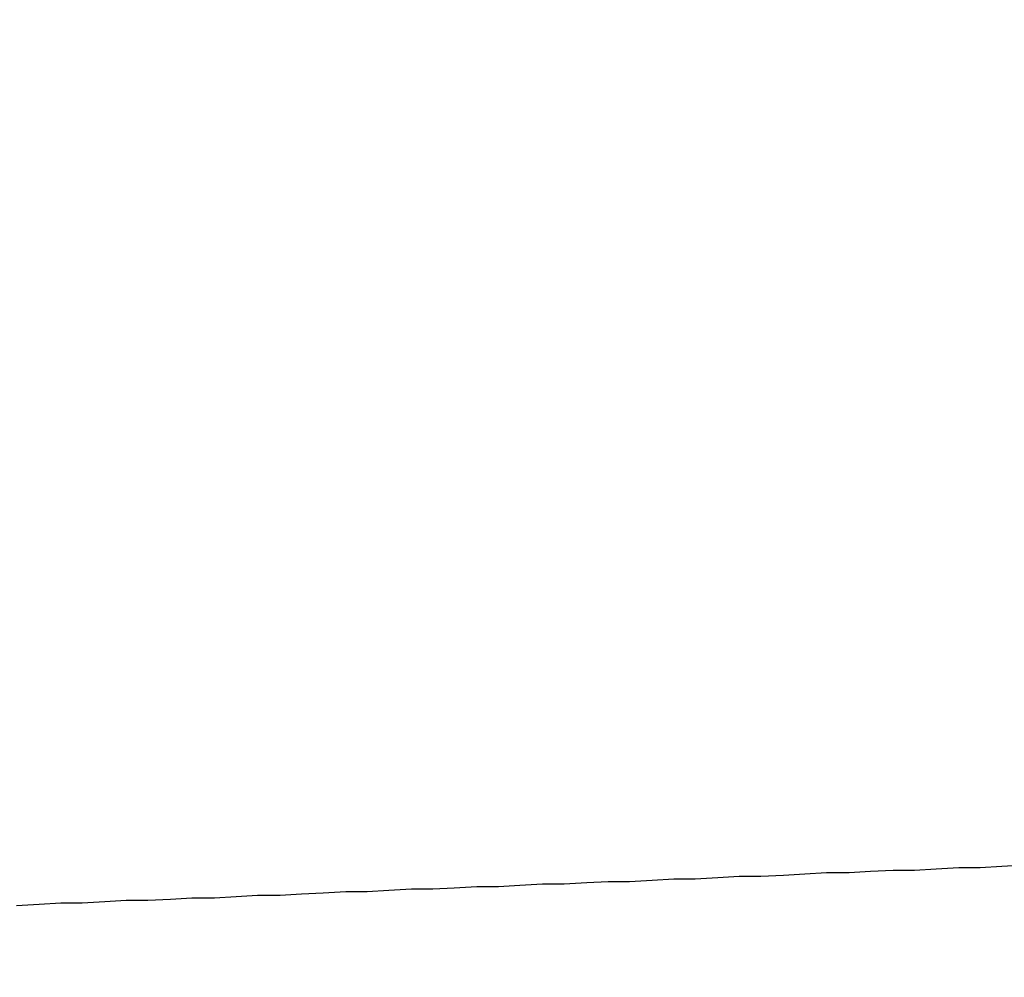
# Model space of a CAD drawing. Units: millimetres. Extents: x 255 to 658, y 98 to 378.
# Drawn here: x 484 to 485, y 242 to 243 of the extents above; entities that cross this region are included whole.
import ezdxf

# ---------------------------------------------------------------- set-up
doc = ezdxf.new("R2010")
doc.units = ezdxf.units.MM
doc.layers.add('AM_5', color=3, linetype='Continuous', lineweight=25)
doc.layers.add('VISIBLE__ISO_', color=7, linetype='Continuous')
doc.styles.get("Standard").update_dxf_attribs({"font": 'ISOCP.SHX', "bigfont": 'EXTFONT.SHX'})
doc.dimstyles.new('AM_ISO$0', dxfattribs={"dimtxt": 3.5, "dimasz": 2.5, "dimexe": 1, "dimexo": 1, "dimgap": 1.5, "dimtad": 1, "dimdsep": 46, "dimtxsty": 'Standard', "dimblk": 'OPEN30', "dimcen": 0, "dimclrd": 3, "dimclre": 3, "dimclrt": 2, "dimadec": 0, "dimazin": 2, "dimtp": 0.1, "dimtm": 0.1, "dimtfac": 0.71, "dimtmove": 0, "dimatfit": 3, "dimldrblk": 'OPEN30', "dimfxl": 0, "dimlwd": -1, "dimlwe": -1, "dimarcsym": 0})

# ---------------------------------------------------------------- blocks, each defined once
blk = doc.blocks.new('_Open30')
at = {"color": 0, "linetype": 'ByBlock', "lineweight": -2}
for p, q in [((-1, 0.26795), (0, 0)), ((0, 0), (-1, -0.26795)), ((0, 0), (-1, 0))]:
    blk.add_line(p, q, dxfattribs=at)
blk = doc.blocks.new('*D38')
at = {"layer": 'AM_5', "color": 3, "transparency": 16777216}
for p, q in [((492.06064, 241.89828), (492.06064, 227.79196)), ((445.06064, 239.37337), (445.06064, 227.79196)), ((447.56064, 228.79196), (489.56064, 228.79196))]:
    blk.add_line(p, q, dxfattribs=at)
at = {"layer": 'Defpoints', "color": 0, "transparency": 16777216}
for p in [(492.06064, 242.89828), (445.06064, 240.37337), (492.06064, 228.79196)]:
    blk.add_point(p, dxfattribs=at)
at = {"layer": 'AM_5', "color": 3, "transparency": 16777216, "xscale": 2.5, "yscale": 2.5, "zscale": 2.5, "rotation": 180}
blk.add_blockref('_Open30', (445.06064, 228.79196), dxfattribs=at)
at = {"layer": 'AM_5', "color": 3, "transparency": 16777216, "xscale": 2.5, "yscale": 2.5, "zscale": 2.5}
blk.add_blockref('_Open30', (492.06064, 228.79196), dxfattribs=at)
at = {"layer": 'AM_5', "color": 2, "transparency": 16777216, "insert": (467.61654, 232.04196), "char_height": 3.5, "attachment_point": 5}
blk.add_mtext('47', dxfattribs=at)

msp = doc.modelspace()

# ---------------------------------------------------------------- linework, layer by layer
at = {"layer": 'VISIBLE__ISO_'}
msp.add_polyline3d([(485.0897, 242.22811, 0), (485.0717, 242.22711, 0), (485.0547, 242.22611, 0), (485.0377, 242.22611, 0), (485.0197, 242.22511, 0), (485.0027, 242.22411, 0), (484.9857, 242.22411, 0), (484.9677, 242.22311, 0), (484.9507, 242.22211, 0), (484.9327, 242.22211, 0), (484.9157, 242.22111, 0), (484.8987, 242.22011, 0), (484.8807, 242.21911, 0), (484.8637, 242.21911, 0), (484.8467, 242.21811, 0), (484.8287, 242.21711, 0), (484.8117, 242.21711, 0), (484.7947, 242.21611, 0), (484.7767, 242.21511, 0), (484.7597, 242.21511, 0), (484.7427, 242.21411, 0), (484.7247, 242.21311, 0), (484.7077, 242.21311, 0), (484.6897, 242.21211, 0), (484.6727, 242.21111, 0), (484.6557, 242.21111, 0), (484.6377, 242.21011, 0), (484.6207, 242.20911, 0), (484.6037, 242.20911, 0), (484.5857, 242.20811, 0), (484.5687, 242.20711, 0), (484.5517, 242.20711, 0), (484.5337, 242.20611, 0), (484.5167, 242.20511, 0), (484.4997, 242.20411, 0), (484.4817, 242.20411, 0), (484.4647, 242.20311, 0), (484.4477, 242.20211, 0), (484.4297, 242.20211, 0), (484.4127, 242.20111, 0), (484.3947, 242.20011, 0), (484.3777, 242.20011, 0), (484.3607, 242.19911, 0), (484.3427, 242.19811, 0), (484.3257, 242.19811, 0), (484.3087, 242.19711, 0), (484.2907, 242.19611, 0)], dxfattribs=at)
msp.add_polyline3d([(485.0897, 242.22811, 0), (485.0717, 242.22711, 0), (485.0547, 242.22611, 0), (485.0377, 242.22611, 0), (485.0197, 242.22511, 0), (485.0027, 242.22411, 0), (484.9857, 242.22411, 0), (484.9677, 242.22311, 0), (484.9507, 242.22211, 0), (484.9327, 242.22211, 0), (484.9157, 242.22111, 0), (484.8987, 242.22011, 0), (484.8807, 242.21911, 0), (484.8637, 242.21911, 0), (484.8467, 242.21811, 0), (484.8287, 242.21711, 0), (484.8117, 242.21711, 0), (484.7947, 242.21611, 0), (484.7767, 242.21511, 0), (484.7597, 242.21511, 0), (484.7427, 242.21411, 0), (484.7247, 242.21311, 0), (484.7077, 242.21311, 0), (484.6897, 242.21211, 0), (484.6727, 242.21111, 0), (484.6557, 242.21111, 0), (484.6377, 242.21011, 0), (484.6207, 242.20911, 0), (484.6037, 242.20911, 0), (484.5857, 242.20811, 0), (484.5687, 242.20711, 0), (484.5517, 242.20711, 0), (484.5337, 242.20611, 0), (484.5167, 242.20511, 0), (484.4997, 242.20411, 0), (484.4817, 242.20411, 0), (484.4647, 242.20311, 0), (484.4477, 242.20211, 0), (484.4297, 242.20211, 0), (484.4127, 242.20111, 0), (484.3947, 242.20011, 0), (484.3777, 242.20011, 0), (484.3607, 242.19911, 0), (484.3427, 242.19811, 0), (484.3257, 242.19811, 0), (484.3087, 242.19711, 0), (484.2907, 242.19611, 0)], dxfattribs=at)
msp.add_polyline3d([(485.0897, 242.22811, 0), (485.0717, 242.22711, 0), (485.0547, 242.22611, 0), (485.0377, 242.22611, 0), (485.0197, 242.22511, 0), (485.0027, 242.22411, 0), (484.9857, 242.22411, 0), (484.9677, 242.22311, 0), (484.9507, 242.22211, 0), (484.9327, 242.22211, 0), (484.9157, 242.22111, 0), (484.8987, 242.22011, 0), (484.8807, 242.21911, 0), (484.8637, 242.21911, 0), (484.8467, 242.21811, 0), (484.8287, 242.21711, 0), (484.8117, 242.21711, 0), (484.7947, 242.21611, 0), (484.7767, 242.21511, 0), (484.7597, 242.21511, 0), (484.7427, 242.21411, 0), (484.7247, 242.21311, 0), (484.7077, 242.21311, 0), (484.6897, 242.21211, 0), (484.6727, 242.21111, 0), (484.6557, 242.21111, 0), (484.6377, 242.21011, 0), (484.6207, 242.20911, 0), (484.6037, 242.20911, 0), (484.5857, 242.20811, 0), (484.5687, 242.20711, 0), (484.5517, 242.20711, 0), (484.5337, 242.20611, 0), (484.5167, 242.20511, 0), (484.4997, 242.20411, 0), (484.4817, 242.20411, 0), (484.4647, 242.20311, 0), (484.4477, 242.20211, 0), (484.4297, 242.20211, 0), (484.4127, 242.20111, 0), (484.3947, 242.20011, 0), (484.3777, 242.20011, 0), (484.3607, 242.19911, 0), (484.3427, 242.19811, 0), (484.3257, 242.19811, 0), (484.3087, 242.19711, 0), (484.2907, 242.19611, 0)], dxfattribs=at)

# ---------------------------------------------------------------- dimensions: what is measured, and where the dimension line sits
at = {"layer": 'AM_5'}
dim = msp.add_linear_dim(base=(492.06064, 228.79196), p1=(445.06064, 240.37337), p2=(492.06064, 242.89828), angle=0, dimstyle='AM_ISO$0', dxfattribs=at)
dim.commit()
dim.dimension.update_dxf_attribs({"geometry": '*D38', "text_midpoint": (467.61654, 228.79196), "dimtype": 160})

doc.saveas('drawing.dxf')
